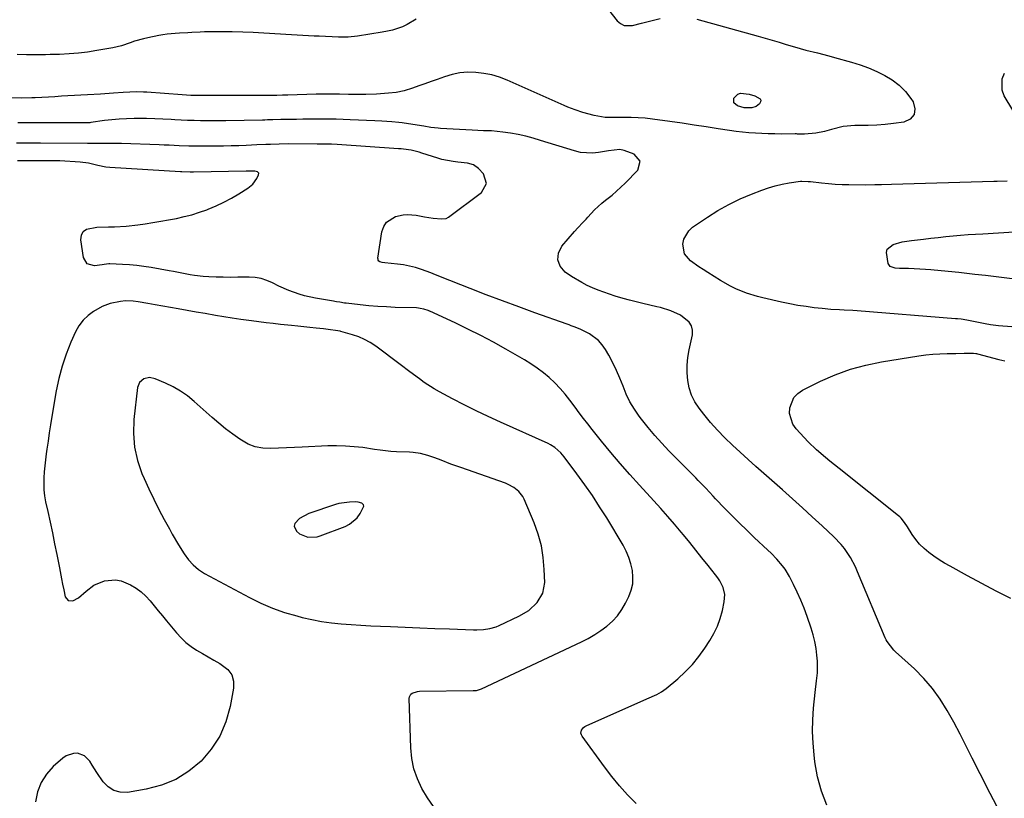
# Model space of a CAD drawing. Units: inches. Extents: x 1920939 to 1926263, y 390208 to 395525.
# Drawn here: x 1923660 to 1924067, y 392628 to 392950 of the extents above; entities that cross this region are included whole.
import ezdxf

# ---------------------------------------------------------------- set-up
doc = ezdxf.new("R2010")
doc.units = ezdxf.units.IN
doc.header["$MEASUREMENT"] = 0
for name, color, linetype in [('1', 7, 'Continuous'), ('7', 7, 'Continuous'), ('8', 7, 'Continuous')]:
    doc.layers.add(name, color=color, linetype=linetype)

msp = doc.modelspace()

# ---------------------------------------------------------------- linework, layer by layer
at = {"layer": '1', "color": 18}
for points in [[(1923820.99, 392804.22, 1820), (1923817.05, 392807.18, 1820), (1923806.92, 392814.77, 1820), (1923804.66, 392816.27, 1820), (1923802.32, 392817.6, 1820), (1923799.84, 392818.65, 1820), (1923797.28, 392819.53, 1820), (1923792.4, 392820.9, 1820), (1923792.21, 392820.96, 1820), (1923791.22, 392821.15, 1820), (1923787.23, 392821.76, 1820), (1923785.23, 392821.99, 1820), (1923782.2, 392822.29, 1820), (1923779.68, 392822.55, 1820), (1923777.16, 392822.8, 1820), (1923774.64, 392823.06, 1820), (1923772.12, 392823.33, 1820), (1923767.52, 392823.81, 1820), (1923764.52, 392824.14, 1820), (1923761.53, 392824.49, 1820), (1923758.54, 392824.87, 1820), (1923755.56, 392825.26, 1820), (1923751.05, 392825.9, 1820), (1923747.56, 392826.43, 1820), (1923744.08, 392826.98, 1820), (1923740.6, 392827.56, 1820), (1923736.36, 392828.29, 1820), (1923732.64, 392828.94, 1820), (1923728.91, 392829.6, 1820), (1923725.18, 392830.26, 1820), (1923715.62, 392831.98, 1820), (1923712.6, 392832.51, 1820), (1923708.62, 392833.14, 1820), (1923706.53, 392833.4, 1820), (1923703.39, 392833.53, 1820), (1923701.3, 392833.37, 1820), (1923697.1, 392832.54, 1820), (1923693.82, 392831.3, 1820), (1923690.23, 392829.22, 1820), (1923687.9, 392827.49, 1820), (1923685.83, 392825.53, 1820), (1923684.15, 392823.22, 1820), (1923682.73, 392820.69, 1820), (1923680.83, 392816.44, 1820), (1923678.87, 392811.55, 1820), (1923677.16, 392806.57, 1820), (1923675.83, 392801.48, 1820), (1923674.76, 392796.31, 1820), (1923672.96, 392785.65, 1820), (1923672.4, 392782.27, 1820), (1923671.87, 392778.9, 1820), (1923671.37, 392775.52, 1820), (1923670.88, 392772.13, 1820), (1923670.63, 392770.32, 1820), (1923670.32, 392767.84, 1820), (1923670.04, 392765.35, 1820), (1923669.81, 392762.86, 1820), (1923669.61, 392760.36, 1820), (1923669.64, 392755.39, 1820), (1923669.93, 392752.93, 1820), (1923670.37, 392750.47, 1820), (1923671.26, 392746.46, 1820), (1923672.24, 392742, 1820), (1923673.18, 392737.54, 1820), (1923674.09, 392733.07, 1820), (1923674.97, 392728.59, 1820), (1923676.04, 392723.04, 1820), (1923676.92, 392718.53, 1820), (1923677.39, 392716.29, 1820), (1923677.86, 392714.04, 1820), (1923678.5, 392711.04, 1820), (1923679.66, 392709.52, 1820), (1923681.58, 392709.45, 1820), (1923683.96, 392710.74, 1820), (1923687.07, 392713.44, 1820), (1923690.31, 392715.9, 1820), (1923694.73, 392717.71, 1820), (1923699.32, 392718.15, 1820), (1923701.56, 392717.69, 1820), (1923705.47, 392716.03, 1820), (1923707.75, 392714.7, 1820), (1923709.89, 392713.19, 1820), (1923711.81, 392711.43, 1820), (1923713.59, 392709.48, 1820), (1923715.27, 392707.41, 1820), (1923716.96, 392705.34, 1820), (1923718.65, 392703.27, 1820), (1923720.35, 392701.22, 1820), (1923724.56, 392696.15, 1820), (1923726.41, 392694.13, 1820), (1923728.39, 392692.24, 1820), (1923730.54, 392690.57, 1820), (1923732.82, 392689.03, 1820), (1923735.19, 392687.61, 1820), (1923737.58, 392686.22, 1820), (1923740, 392684.87, 1820), (1923742.42, 392683.54, 1820), (1923745.71, 392681.09, 1820), (1923747.35, 392678.88, 1820), (1923748.04, 392676.22, 1820), (1923748.08, 392673.25, 1820), (1923746.66, 392665.68, 1820), (1923744.86, 392659.39, 1820), (1923742.39, 392653.46, 1820), (1923738.88, 392648.07, 1820), (1923734.69, 392643.05, 1820), (1923729.65, 392638.9, 1820), (1923724.24, 392635.46, 1820), (1923718.29, 392633.1, 1820), (1923711.97, 392631.45, 1820), (1923704.17, 392630.19, 1820), (1923701.22, 392630.25, 1820), (1923698.52, 392630.9, 1820), (1923696.2, 392632.42, 1820), (1923694.14, 392634.53, 1820), (1923691.51, 392638.43, 1820), (1923689.62, 392641.44, 1820), (1923688.63, 392643.08, 1820), (1923686.46, 392645.34, 1820), (1923683.51, 392646.35, 1820), (1923681.87, 392646.3, 1820), (1923678.9, 392645.32, 1820), (1923677.55, 392644.4, 1820), (1923673.54, 392640.82, 1820), (1923670.73, 392637.66, 1820), (1923668.46, 392634.22, 1820), (1923667.02, 392630.37, 1820), (1923666.12, 392626.23, 1820)], [(1923830.84, 392624.36, 1820), (1923828.29, 392627.99, 1820), (1923825.96, 392631.79, 1820), (1923824.12, 392635.81, 1820), (1923822.67, 392639.94, 1820), (1923821.82, 392644.23, 1820), (1923821.36, 392648.63, 1820), (1923820.72, 392668.97, 1820), (1923820.82, 392669.68, 1820), (1923821.47, 392670.82, 1820), (1923822.03, 392671.27, 1820), (1923824.18, 392671.97, 1820), (1923824.94, 392672.03, 1820), (1923847.25, 392672.27, 1820), (1923848.57, 392672.38, 1820), (1923850.69, 392673.01, 1820), (1923891.99, 392692.48, 1820), (1923894.75, 392693.91, 1820), (1923897.45, 392695.45, 1820), (1923900.03, 392697.16, 1820), (1923902.54, 392699, 1820), (1923904.82, 392701.06, 1820), (1923906.9, 392703.3, 1820), (1923908.65, 392705.79, 1820), (1923910.19, 392708.46, 1820), (1923911.54, 392711.22, 1820), (1923912.52, 392713.83, 1820), (1923913.17, 392716.48, 1820), (1923913.3, 392719.2, 1820), (1923913.09, 392721.98, 1820), (1923912.46, 392724.73, 1820), (1923911.63, 392727.42, 1820), (1923910.5, 392729.99, 1820), (1923909.18, 392732.49, 1820), (1923902.42, 392743.73, 1820), (1923899.51, 392748.39, 1820), (1923896.51, 392753, 1820), (1923893.37, 392757.5, 1820), (1923890.14, 392761.95, 1820), (1923884.86, 392768.99, 1820), (1923883.46, 392770.67, 1820), (1923881.04, 392772.86, 1820), (1923879.21, 392774.03, 1820), (1923878.23, 392774.52, 1820), (1923858.45, 392783.34, 1820), (1923853.43, 392785.65, 1820), (1923848.44, 392788.02, 1820), (1923843.51, 392790.51, 1820), (1923838.62, 392793.06, 1820), (1923833.23, 392795.95, 1820), (1923831.08, 392797.16, 1820), (1923826.94, 392799.81, 1820), (1923824.94, 392801.25, 1820), (1923820.99, 392804.22, 1820)], [(1923794.33, 392773.5, 1818), (1923790.73, 392773.58, 1818), (1923787.12, 392773.52, 1818), (1923776.53, 392773.06, 1818), (1923773.24, 392772.91, 1818), (1923769.94, 392772.76, 1818), (1923766.65, 392772.61, 1818), (1923763.35, 392772.45, 1818), (1923760.15, 392772.61, 1818), (1923757.06, 392773.17, 1818), (1923754.13, 392774.32, 1818), (1923750.71, 392776.28, 1818), (1923747.73, 392778.41, 1818), (1923744.8, 392780.62, 1818), (1923741.97, 392782.94, 1818), (1923739.19, 392785.33, 1818), (1923731.8, 392791.97, 1818), (1923729.05, 392794.21, 1818), (1923726.17, 392796.25, 1818), (1923723.1, 392798, 1818), (1923719.9, 392799.54, 1818), (1923715.68, 392801.34, 1818), (1923713.33, 392801.8, 1818), (1923711, 392801.27, 1818), (1923709.22, 392799.8, 1818), (1923708.39, 392797.65, 1818), (1923706.87, 392784.48, 1818), (1923706.68, 392778.73, 1818), (1923707.07, 392773.07, 1818), (1923708.35, 392767.54, 1818), (1923710.22, 392762.1, 1818), (1923711.13, 392760.02, 1818), (1923713.08, 392755.72, 1818), (1923715.09, 392751.45, 1818), (1923717.22, 392747.25, 1818), (1923719.43, 392743.07, 1818), (1923721.56, 392739.17, 1818), (1923722.77, 392736.99, 1818), (1923725.3, 392732.68, 1818), (1923727.7, 392728.84, 1818), (1923729.41, 392726.44, 1818), (1923731.4, 392724.27, 1818), (1923733.64, 392722.36, 1818), (1923736.13, 392720.79, 1818), (1923754.63, 392710.79, 1818), (1923759.36, 392708.46, 1818), (1923764.18, 392706.38, 1818), (1923769.14, 392704.67, 1818), (1923774.2, 392703.2, 1818), (1923776.54, 392702.61, 1818), (1923780.52, 392701.72, 1818), (1923784.52, 392700.95, 1818), (1923788.55, 392700.38, 1818), (1923792.6, 392699.93, 1818), (1923796.68, 392699.61, 1818), (1923800.75, 392699.33, 1818), (1923804.83, 392699.1, 1818), (1923808.91, 392698.92, 1818), (1923812.97, 392698.76, 1818), (1923819.09, 392698.52, 1818), (1923825.2, 392698.28, 1818), (1923831.32, 392698.04, 1818), (1923837.43, 392697.81, 1818), (1923847.36, 392697.42, 1818), (1923848.72, 392697.4, 1818), (1923851.42, 392697.55, 1818), (1923854.1, 392697.96, 1818), (1923856.68, 392698.73, 1818), (1923857.93, 392699.25, 1818), (1923866.15, 392703.07, 1818), (1923870.21, 392705.49, 1818), (1923873.71, 392708.69, 1818), (1923876.04, 392712.6, 1818), (1923876.77, 392717.09, 1818), (1923876.63, 392722.34, 1818), (1923876.21, 392727.32, 1818), (1923875.43, 392732.21, 1818), (1923874.11, 392736.99, 1818), (1923872.43, 392741.69, 1818), (1923868.29, 392751.52, 1818), (1923867.69, 392752.68, 1818), (1923866.11, 392754.71, 1818), (1923864.05, 392756.33, 1818), (1923861.74, 392757.57, 1818), (1923860.51, 392758.07, 1818), (1923842.07, 392764.55, 1818), (1923837.99, 392766.04, 1818), (1923833.94, 392767.62, 1818), (1923831.34, 392768.63, 1818), (1923828.4, 392769.59, 1818), (1923825.4, 392770.35, 1818), (1923822.34, 392770.8, 1818), (1923820.8, 392770.91, 1818), (1923815.42, 392771.13, 1818), (1923813.16, 392771.27, 1818), (1923808.68, 392771.81, 1818), (1923806.44, 392772.12, 1818), (1923801.51, 392772.82, 1818), (1923797.93, 392773.23, 1818), (1923794.33, 392773.5, 1818)], [(1923799.58, 392750.31, 1816), (1923798.73, 392750.35, 1816), (1923795.98, 392750.31, 1816), (1923791.67, 392749.74, 1816), (1923790.27, 392749.34, 1816), (1923779.27, 392745.63, 1816), (1923775.32, 392743.47, 1816), (1923773.48, 392741.38, 1816), (1923773.21, 392740.33, 1816), (1923774.08, 392738.21, 1816), (1923775.31, 392737.16, 1816), (1923778.84, 392735.72, 1816), (1923782.72, 392735.92, 1816), (1923783.98, 392736.29, 1816), (1923794.19, 392740.16, 1816), (1923796.1, 392741.13, 1816), (1923799.23, 392743.84, 1816), (1923800.46, 392745.59, 1816), (1923801.96, 392748.66, 1816), (1923801.9, 392749.17, 1816), (1923801.09, 392749.9, 1816), (1923799.58, 392750.31, 1816)]]:
    msp.add_polyline3d(points, dxfattribs=at)
at = {"layer": '7', "color": 18}
for points in [[(1923900.18, 392957.83, 1828), (1923906.82, 392949.5, 1828), (1923908.17, 392948.34, 1828), (1923909.64, 392947.56, 1828), (1923913.06, 392947.49, 1828), (1923916.85, 392948.52, 1828), (1923920.66, 392949.48, 1828), (1923924.5, 392950.41, 1828)], [(1923939.76, 392950.15, 1828), (1923965.07, 392943.11, 1828), (1923967.98, 392942.29, 1828), (1923970.88, 392941.46, 1828), (1923973.77, 392940.59, 1828), (1923976.66, 392939.71, 1828), (1923980.09, 392938.67, 1828), (1923984.81, 392937.37, 1828), (1923989.56, 392936.17, 1828), (1923994.31, 392934.93, 1828), (1923996.67, 392934.28, 1828), (1924003.68, 392932.31, 1828), (1924007.22, 392931.2, 1828), (1924010.7, 392929.95, 1828), (1924014.1, 392928.49, 1828), (1924017.44, 392926.88, 1828), (1924020.56, 392924.96, 1828), (1924023.43, 392922.77, 1828), (1924025.95, 392920.17, 1828), (1924028.24, 392917.32, 1828), (1924029.14, 392915.99, 1828), (1924029.86, 392913.09, 1828), (1924029.62, 392910.63, 1828), (1924027.93, 392908.81, 1828), (1924025.28, 392907.44, 1828), (1924021.03, 392906.92, 1828), (1924017.57, 392906.56, 1828), (1924014.1, 392906.28, 1828), (1924010.62, 392906.14, 1828), (1924007.14, 392906.08, 1828), (1924005.12, 392906.08, 1828), (1924000.23, 392905.69, 1828), (1923995.47, 392904.51, 1828), (1923992.54, 392903.6, 1828), (1923988.9, 392902.89, 1828), (1923984.27, 392902.56, 1828), (1923983.31, 392902.53, 1828), (1923981.38, 392902.61, 1828), (1923980.89, 392902.62, 1828), (1923980.41, 392902.62, 1828), (1923974.61, 392902.61, 1828), (1923971.93, 392902.63, 1828), (1923969.26, 392902.69, 1828), (1923966.59, 392902.79, 1828), (1923963.91, 392902.92, 1828), (1923961.25, 392903.12, 1828), (1923958.58, 392903.37, 1828), (1923955.93, 392903.69, 1828), (1923953.28, 392904.07, 1828), (1923948.58, 392904.81, 1828), (1923943.59, 392905.58, 1828), (1923938.59, 392906.33, 1828), (1923933.59, 392907.05, 1828), (1923928.59, 392907.76, 1828), (1923921.3, 392908.76, 1828), (1923918.38, 392909.1, 1828), (1923915.45, 392909.34, 1828), (1923912.51, 392909.45, 1828), (1923909.57, 392909.47, 1828), (1923904.93, 392909.4, 1828), (1923904.3, 392909.39, 1828), (1923901.78, 392909.43, 1828), (1923897.29, 392910.32, 1828), (1923892.52, 392911.57, 1828), (1923889.39, 392912.57, 1828), (1923886.32, 392913.73, 1828), (1923884.81, 392914.37, 1828), (1923861.19, 392924.86, 1828), (1923858.07, 392926.06, 1828), (1923854.9, 392927.03, 1828), (1923851.64, 392927.68, 1828), (1923848.33, 392928.11, 1828), (1923845, 392928.15, 1828), (1923841.71, 392927.91, 1828), (1923838.49, 392927.25, 1828), (1923835.3, 392926.3, 1828), (1923832.31, 392925.2, 1828), (1923829.78, 392924.28, 1828), (1923827.24, 392923.38, 1828), (1923824.7, 392922.49, 1828), (1923822.15, 392921.62, 1828), (1923818.59, 392920.48, 1828), (1923815.39, 392919.81, 1828), (1923812.12, 392919.47, 1828), (1923808.83, 392919.25, 1828), (1923807.19, 392919.16, 1828), (1923802.87, 392918.96, 1828), (1923798.02, 392918.91, 1828), (1923795.59, 392918.95, 1828), (1923791.98, 392919.07, 1828), (1923787.16, 392919.16, 1828), (1923782.33, 392919.09, 1828), (1923770.59, 392918.73, 1828), (1923769.83, 392918.7, 1828), (1923768.31, 392918.65, 1828), (1923766.03, 392918.57, 1828), (1923764.72, 392918.55, 1828), (1923764.06, 392918.55, 1828), (1923733.98, 392918.5, 1828), (1923733.08, 392918.51, 1828), (1923730.38, 392918.56, 1828), (1923726.79, 392918.77, 1828), (1923712.29, 392919.86, 1828), (1923710.88, 392919.95, 1828), (1923708.07, 392920.02, 1828), (1923705.26, 392919.96, 1828), (1923702.45, 392919.79, 1828), (1923698.44, 392919.45, 1828), (1923694.82, 392919.2, 1828), (1923693.01, 392919.1, 1828), (1923687.69, 392918.86, 1828), (1923684.99, 392918.72, 1828), (1923682.29, 392918.57, 1828), (1923679.59, 392918.4, 1828), (1923676.89, 392918.21, 1828), (1923674.2, 392918.03, 1828), (1923671.5, 392917.86, 1828), (1923668.8, 392917.73, 1828), (1923666.1, 392917.61, 1828), (1923664.72, 392917.55, 1828), (1923660.51, 392917.46, 1828), (1923656.29, 392917.51, 1828)], [(1924073.52, 392907.26, 1828), (1924066.86, 392918.42, 1828), (1924065.96, 392920.79, 1828), (1924066.04, 392925.49, 1828), (1924067.01, 392927.83, 1828)], [(1924065.33, 392621.57, 1826), (1924061.05, 392629.7, 1826), (1924056.87, 392637.88, 1826), (1924053.64, 392644.37, 1826), (1924051.13, 392649.34, 1826), (1924048.58, 392654.28, 1826), (1924045.96, 392659.18, 1826), (1924043.3, 392664.07, 1826), (1924040.39, 392668.76, 1826), (1924037.2, 392673.23, 1826), (1924033.58, 392677.37, 1826), (1924029.68, 392681.28, 1826), (1924021.84, 392688.39, 1826), (1924021.19, 392689.02, 1826), (1924018.38, 392692.57, 1826), (1924017.96, 392693.37, 1826), (1924017.58, 392694.19, 1826), (1924006.17, 392721.5, 1826), (1924005.27, 392723.5, 1826), (1924003.21, 392727.37, 1826), (1924000.79, 392731.03, 1826), (1923999.44, 392732.75, 1826), (1923996.41, 392735.91, 1826), (1923991.53, 392740.44, 1826), (1923987.46, 392744.19, 1826), (1923983.37, 392747.92, 1826), (1923979.26, 392751.63, 1826), (1923975.14, 392755.31, 1826), (1923967.4, 392762.17, 1826), (1923964.14, 392765.08, 1826), (1923960.89, 392767.99, 1826), (1923957.65, 392770.92, 1826), (1923954.42, 392773.86, 1826), (1923951.28, 392776.89, 1826), (1923948.24, 392780.01, 1826), (1923945.37, 392783.28, 1826), (1923942.6, 392786.64, 1826), (1923940.61, 392789.19, 1826), (1923938.89, 392791.82, 1826), (1923937.49, 392794.59, 1826), (1923936.56, 392797.55, 1826), (1923935.95, 392800.63, 1826), (1923935.75, 392803.82, 1826), (1923935.75, 392806.99, 1826), (1923936.05, 392810.15, 1826), (1923936.55, 392813.31, 1826), (1923937.85, 392819.55, 1826), (1923937.89, 392821.47, 1826), (1923937.53, 392823.23, 1826), (1923936.58, 392824.75, 1826), (1923932.95, 392827.62, 1826), (1923928.92, 392829.49, 1826), (1923924.63, 392830.77, 1826), (1923923.18, 392831.13, 1826), (1923917.31, 392832.48, 1826), (1923914.6, 392833.13, 1826), (1923911.9, 392833.82, 1826), (1923909.21, 392834.57, 1826), (1923905.98, 392835.52, 1826), (1923903.6, 392836.29, 1826), (1923901.24, 392837.11, 1826), (1923898.9, 392838, 1826), (1923896.57, 392838.93, 1826), (1923894.3, 392839.97, 1826), (1923892.08, 392841.1, 1826), (1923887.82, 392843.71, 1826), (1923885.25, 392845.48, 1826), (1923883.23, 392847.95, 1826), (1923882.17, 392850.54, 1826), (1923882.55, 392853.31, 1826), (1923883.9, 392856.2, 1826), (1923889.16, 392862.23, 1826), (1923890.5, 392863.73, 1826), (1923892.56, 392865.94, 1826), (1923893.91, 392867.43, 1826), (1923894.58, 392868.18, 1826), (1923897.36, 392871.25, 1826), (1923900.37, 392874.02, 1826), (1923901.98, 392875.29, 1826), (1923904.62, 392877.33, 1826), (1923906.52, 392878.91, 1826), (1923910.11, 392882.32, 1826), (1923915.27, 392887.61, 1826), (1923916.33, 392891.37, 1826), (1923913.76, 392894.3, 1826), (1923909.63, 392895.83, 1826), (1923907.84, 392896.24, 1826), (1923903.22, 392895.7, 1826), (1923899.09, 392894.95, 1826), (1923896.58, 392894.68, 1826), (1923891.6, 392895, 1826), (1923889.14, 392895.58, 1826), (1923875.09, 392899.99, 1826), (1923872.02, 392900.89, 1826), (1923868.92, 392901.69, 1826), (1923865.79, 392902.35, 1826), (1923862.64, 392902.92, 1826), (1923859.47, 392903.42, 1826), (1923854.71, 392903.89, 1826), (1923851.52, 392903.95, 1826), (1923846.73, 392904.13, 1826), (1923833.66, 392904.89, 1826), (1923832.66, 392904.97, 1826), (1923829.7, 392905.36, 1826), (1923826.74, 392905.86, 1826), (1923825.76, 392906.02, 1826), (1923817.79, 392907.23, 1826), (1923816.39, 392907.42, 1826), (1923813.59, 392907.69, 1826), (1923809.37, 392907.89, 1826), (1923806.55, 392908.02, 1826), (1923796.28, 392908.51, 1826), (1923793.4, 392908.63, 1826), (1923790.53, 392908.74, 1826), (1923786.21, 392908.81, 1826), (1923784.77, 392908.8, 1826), (1923781.76, 392908.77, 1826), (1923779.22, 392908.75, 1826), (1923776.68, 392908.71, 1826), (1923774.14, 392908.68, 1826), (1923771.6, 392908.63, 1826), (1923767.61, 392908.56, 1826), (1923764.35, 392908.48, 1826), (1923762.18, 392908.43, 1826), (1923761.09, 392908.4, 1826), (1923760.01, 392908.38, 1826), (1923744.93, 392908.11, 1826), (1923742.29, 392908.08, 1826), (1923739.65, 392908.06, 1826), (1923737.02, 392908.07, 1826), (1923734.38, 392908.1, 1826), (1923731.74, 392908.17, 1826), (1923729.11, 392908.25, 1826), (1923726.47, 392908.37, 1826), (1923723.84, 392908.51, 1826), (1923722.29, 392908.6, 1826), (1923718.88, 392908.77, 1826), (1923715.47, 392908.9, 1826), (1923712.06, 392908.97, 1826), (1923708.65, 392909, 1826), (1923706.93, 392909, 1826), (1923703.88, 392908.93, 1826), (1923700.83, 392908.78, 1826), (1923697.78, 392908.5, 1826), (1923694.75, 392908.14, 1826), (1923689, 392907.33, 1826), (1923688.69, 392907.29, 1826), (1923687.91, 392907.24, 1826), (1923687.75, 392907.24, 1826), (1923680.95, 392907.26, 1826), (1923677.39, 392907.26, 1826), (1923673.83, 392907.27, 1826), (1923670.27, 392907.27, 1826), (1923666.71, 392907.28, 1826), (1923664.21, 392907.28, 1826), (1923661.58, 392907.27, 1826), (1923658.94, 392907.27, 1826)], [(1923993.48, 392624.89, 1824), (1923991.22, 392630.66, 1824), (1923989.66, 392636.66, 1824), (1923988.56, 392642.81, 1824), (1923988.22, 392645.69, 1824), (1923987.81, 392650.52, 1824), (1923987.6, 392655.35, 1824), (1923987.7, 392660.19, 1824), (1923988, 392665.03, 1824), (1923988.6, 392671.44, 1824), (1923989.16, 392676.33, 1824), (1923989.56, 392679.58, 1824), (1923989.57, 392684.48, 1824), (1923989.36, 392686.92, 1824), (1923989.01, 392689.76, 1824), (1923988.52, 392692.57, 1824), (1923987.83, 392695.33, 1824), (1923987, 392698.07, 1824), (1923985.31, 392702.99, 1824), (1923984.06, 392706.38, 1824), (1923982.72, 392709.72, 1824), (1923981.24, 392713.01, 1824), (1923979.66, 392716.25, 1824), (1923977.98, 392719.52, 1824), (1923976.18, 392722.55, 1824), (1923975.14, 392723.98, 1824), (1923972.85, 392726.67, 1824), (1923970.39, 392729.21, 1824), (1923969.11, 392730.44, 1824), (1923963.47, 392735.68, 1824), (1923960.38, 392738.62, 1824), (1923957.31, 392741.58, 1824), (1923954.3, 392744.6, 1824), (1923951.32, 392747.66, 1824), (1923947.49, 392751.65, 1824), (1923946.46, 392752.73, 1824), (1923943.38, 392756.01, 1824), (1923940.28, 392759.27, 1824), (1923939.23, 392760.34, 1824), (1923928.19, 392771.47, 1824), (1923925.2, 392774.62, 1824), (1923922.29, 392777.83, 1824), (1923919.51, 392781.16, 1824), (1923916.82, 392784.57, 1824), (1923915.88, 392785.81, 1824), (1923913.87, 392788.73, 1824), (1923912.05, 392791.75, 1824), (1923910.52, 392794.93, 1824), (1923909.18, 392798.21, 1824), (1923907.9, 392801.53, 1824), (1923906.51, 392804.8, 1824), (1923904.95, 392807.99, 1824), (1923903.27, 392811.13, 1824), (1923901.96, 392813.42, 1824), (1923900.61, 392815.37, 1824), (1923899.08, 392817.14, 1824), (1923895.26, 392819.9, 1824), (1923891.72, 392821.75, 1824), (1923889.35, 392822.73, 1824), (1923887.73, 392823.3, 1824), (1923886.92, 392823.59, 1824), (1923886.11, 392823.88, 1824), (1923872.76, 392828.63, 1824), (1923866.04, 392831.06, 1824), (1923859.33, 392833.53, 1824), (1923852.64, 392836.06, 1824), (1923845.97, 392838.63, 1824), (1923833.68, 392843.44, 1824), (1923830.65, 392844.75, 1824), (1923829.63, 392845.15, 1824), (1923825.83, 392846.55, 1824), (1923823.39, 392847.34, 1824), (1923820.92, 392847.99, 1824), (1923818.4, 392848.45, 1824), (1923815.86, 392848.78, 1824), (1923810.61, 392849.24, 1824), (1923809.59, 392849.42, 1824), (1923808.61, 392849.77, 1824), (1923808.24, 392850.04, 1824), (1923807.97, 392850.37, 1824), (1923807.84, 392850.78, 1824), (1923807.82, 392851.24, 1824), (1923809.43, 392862.16, 1824), (1923810.18, 392864.34, 1824), (1923811.31, 392866.18, 1824), (1923815.11, 392868.48, 1824), (1923818.31, 392869.17, 1824), (1923820.06, 392869.32, 1824), (1923823.57, 392868.97, 1824), (1923827.1, 392868.29, 1824), (1923828.88, 392868.03, 1824), (1923830.67, 392867.82, 1824), (1923834.06, 392867.48, 1824), (1923835.97, 392867.7, 1824), (1923836.99, 392868.23, 1824), (1923850.67, 392878.42, 1824), (1923852.75, 392882.08, 1824), (1923851.43, 392886.09, 1824), (1923849.4, 392888.34, 1824), (1923847.37, 392889.88, 1824), (1923844.91, 392890.58, 1824), (1923840.89, 392890.98, 1824), (1923838.98, 392891.19, 1824), (1923834.17, 392892.11, 1824), (1923832.6, 392892.56, 1824), (1923825.93, 392894.72, 1824), (1923824.85, 392895.05, 1824), (1923821.59, 392895.87, 1824), (1923818.38, 392896.4, 1824), (1923817.37, 392896.46, 1824), (1923816.86, 392896.5, 1824), (1923816.36, 392896.53, 1824), (1923790.94, 392898.3, 1824), (1923788.6, 392898.41, 1824), (1923784.52, 392898.46, 1824), (1923782.71, 392898.47, 1824), (1923770.73, 392898.51, 1824), (1923767.02, 392898.47, 1824), (1923763.31, 392898.33, 1824), (1923761.46, 392898.24, 1824), (1923757.75, 392898.06, 1824), (1923753.35, 392897.86, 1824), (1923750.22, 392897.74, 1824), (1923747.09, 392897.65, 1824), (1923743.96, 392897.6, 1824), (1923740.83, 392897.58, 1824), (1923733.72, 392897.58, 1824), (1923731.68, 392897.6, 1824), (1923729.63, 392897.63, 1824), (1923725.55, 392897.77, 1824), (1923721.47, 392897.94, 1824), (1923719.42, 392898.02, 1824), (1923717.38, 392898.09, 1824), (1923701.81, 392898.63, 1824), (1923697.98, 392898.72, 1824), (1923696.06, 392898.72, 1824), (1923691.2, 392898.66, 1824), (1923688.96, 392898.67, 1824), (1923687.62, 392898.68, 1824), (1923668.21, 392898.82, 1824), (1923664.91, 392898.83, 1824), (1923661.62, 392898.8, 1824), (1923658.33, 392898.77, 1824)], [(1923914.55, 392625.63, 1822), (1923911.05, 392629.2, 1822), (1923907.68, 392632.89, 1822), (1923904.51, 392636.74, 1822), (1923901.47, 392640.71, 1822), (1923892.23, 392653.44, 1822), (1923891.94, 392654.03, 1822), (1923891.79, 392654.62, 1822), (1923892.01, 392655.87, 1822), (1923892.79, 392656.97, 1822), (1923893.32, 392657.39, 1822), (1923893.92, 392657.73, 1822), (1923919.07, 392668.86, 1822), (1923923.18, 392670.73, 1822), (1923925.15, 392671.82, 1822), (1923926.07, 392672.46, 1822), (1923926.96, 392673.15, 1822), (1923931.79, 392677.21, 1822), (1923934.93, 392680.1, 1822), (1923937.89, 392683.15, 1822), (1923940.56, 392686.44, 1822), (1923943.05, 392689.91, 1822), (1923945.05, 392692.97, 1822), (1923946.75, 392695.91, 1822), (1923948.22, 392698.95, 1822), (1923949.36, 392702.13, 1822), (1923950.26, 392705.4, 1822), (1923951.07, 392709.09, 1822), (1923951.26, 392712.06, 1822), (1923950.55, 392714.95, 1822), (1923949.18, 392717.68, 1822), (1923948.35, 392718.96, 1822), (1923947.45, 392720.2, 1822), (1923944.34, 392724.12, 1822), (1923941.82, 392727.28, 1822), (1923939.29, 392730.43, 1822), (1923936.74, 392733.57, 1822), (1923934.19, 392736.7, 1822), (1923933.24, 392737.85, 1822), (1923930.48, 392741.14, 1822), (1923927.69, 392744.4, 1822), (1923924.85, 392747.61, 1822), (1923921.96, 392750.79, 1822), (1923915.98, 392757.28, 1822), (1923911.95, 392761.74, 1822), (1923907.98, 392766.26, 1822), (1923904.11, 392770.86, 1822), (1923900.31, 392775.52, 1822), (1923896.41, 392780.38, 1822), (1923894.61, 392782.65, 1822), (1923892.83, 392784.94, 1822), (1923891.07, 392787.25, 1822), (1923889.32, 392789.57, 1822), (1923887.17, 392792.46, 1822), (1923885.2, 392794.95, 1822), (1923883.14, 392797.35, 1822), (1923880.94, 392799.62, 1822), (1923878.65, 392801.81, 1822), (1923876.23, 392803.85, 1822), (1923873.73, 392805.78, 1822), (1923871.11, 392807.55, 1822), (1923868.41, 392809.2, 1822), (1923860.72, 392813.6, 1822), (1923855.55, 392816.47, 1822), (1923850.33, 392819.25, 1822), (1923845.03, 392821.89, 1822), (1923839.7, 392824.44, 1822), (1923829.26, 392829.27, 1822), (1923829.11, 392829.34, 1822), (1923828.64, 392829.56, 1822), (1923826.84, 392830.14, 1822), (1923825.34, 392830.47, 1822), (1923824.58, 392830.56, 1822), (1923823.82, 392830.62, 1822), (1923814.96, 392830.88, 1822), (1923811.34, 392831.03, 1822), (1923807.72, 392831.25, 1822), (1923804.11, 392831.55, 1822), (1923800.5, 392831.91, 1822), (1923794.61, 392832.58, 1822), (1923793.95, 392832.66, 1822), (1923791.99, 392832.98, 1822), (1923790.68, 392833.23, 1822), (1923790.03, 392833.35, 1822), (1923789.38, 392833.46, 1822), (1923781.93, 392834.73, 1822), (1923777.46, 392835.69, 1822), (1923775.26, 392836.33, 1822), (1923770.95, 392837.85, 1822), (1923766.78, 392839.7, 1822), (1923764.24, 392841.02, 1822), (1923761.92, 392842.05, 1822), (1923759.54, 392842.83, 1822), (1923757.08, 392843.23, 1822), (1923754.55, 392843.39, 1822), (1923749.8, 392843.32, 1822), (1923746.81, 392843.3, 1822), (1923743.83, 392843.33, 1822), (1923740.86, 392843.43, 1822), (1923737.88, 392843.57, 1822), (1923735.48, 392843.71, 1822), (1923731.94, 392844.05, 1822), (1923730.18, 392844.32, 1822), (1923726.69, 392845.01, 1822), (1923723.19, 392845.69, 1822), (1923721.43, 392846.01, 1822), (1923714, 392847.34, 1822), (1923711.04, 392847.81, 1822), (1923708.07, 392848.2, 1822), (1923705.09, 392848.47, 1822), (1923702.1, 392848.65, 1822), (1923696.89, 392848.87, 1822), (1923696.5, 392848.87, 1822), (1923694.59, 392848.61, 1822), (1923693.82, 392848.5, 1822), (1923690.6, 392848.1, 1822), (1923687.59, 392848.9, 1822), (1923686, 392851.57, 1822), (1923684.89, 392858.8, 1822), (1923685.14, 392860.73, 1822), (1923685.84, 392862.29, 1822), (1923687.23, 392863.3, 1822), (1923691.58, 392864.04, 1822), (1923696.43, 392864.17, 1822), (1923698.86, 392864.2, 1822), (1923703.7, 392864.41, 1822), (1923708.51, 392864.97, 1822), (1923711.53, 392865.43, 1822), (1923714.77, 392865.95, 1822), (1923718.01, 392866.5, 1822), (1923721.24, 392867.08, 1822), (1923724.46, 392867.7, 1822), (1923727.66, 392868.41, 1822), (1923730.83, 392869.23, 1822), (1923733.95, 392870.21, 1822), (1923737.04, 392871.29, 1822), (1923737.57, 392871.5, 1822), (1923740.86, 392872.86, 1822), (1923744.08, 392874.35, 1822), (1923747.21, 392876.02, 1822), (1923750.28, 392877.83, 1822), (1923753.97, 392880.15, 1822), (1923756.08, 392881.9, 1822), (1923757.66, 392884.13, 1822), (1923758.45, 392885.65, 1822), (1923758.5, 392886.45, 1822), (1923757.94, 392887.01, 1822), (1923756.89, 392887.28, 1822), (1923754.48, 392887.23, 1822), (1923753.26, 392887.19, 1822), (1923731.53, 392886.84, 1822), (1923730.17, 392886.84, 1822), (1923726.77, 392886.95, 1822), (1923726.09, 392886.99, 1822), (1923696.88, 392888.78, 1822), (1923695.24, 392888.94, 1822), (1923692.01, 392889.58, 1822), (1923688.16, 392890.49, 1822), (1923684.72, 392890.93, 1822), (1923682.6, 392891.14, 1822), (1923678.35, 392891.4, 1822), (1923676.22, 392891.44, 1822), (1923660.51, 392891.47, 1822), (1923658.74, 392891.47, 1822)], [(1924075.5, 392822.47, 1828), (1924064.49, 392823.28, 1828), (1924061.12, 392823.69, 1828), (1924058.9, 392824.1, 1828), (1924055.57, 392824.79, 1828), (1924051.37, 392825.64, 1828), (1924049.04, 392825.96, 1828), (1924047.49, 392826.11, 1828), (1924046.71, 392826.18, 1828), (1924006.07, 392829.43, 1828), (1924004.25, 392829.56, 1828), (1924000.6, 392829.77, 1828), (1923998.77, 392829.85, 1828), (1923995.12, 392830.04, 1828), (1923991.48, 392830.38, 1828), (1923988.28, 392830.74, 1828), (1923984.87, 392831.18, 1828), (1923981.48, 392831.7, 1828), (1923978.1, 392832.32, 1828), (1923974.74, 392833.03, 1828), (1923967.05, 392834.78, 1828), (1923964.75, 392835.36, 1828), (1923960.21, 392836.79, 1828), (1923955.81, 392838.59, 1828), (1923953.67, 392839.62, 1828), (1923949.54, 392841.97, 1828), (1923944.19, 392845.34, 1828), (1923942.38, 392846.5, 1828), (1923940.58, 392847.68, 1828), (1923937.04, 392850.12, 1828), (1923934.57, 392853.08, 1828), (1923933.91, 392857.06, 1828), (1923934.38, 392859.13, 1828), (1923936.41, 392862.61, 1828), (1923937.98, 392864.03, 1828), (1923944.05, 392868.15, 1828), (1923948.43, 392870.91, 1828), (1923952.92, 392873.47, 1828), (1923957.57, 392875.72, 1828), (1923962.34, 392877.76, 1828), (1923966.55, 392879.4, 1828), (1923969.31, 392880.37, 1828), (1923972.11, 392881.21, 1828), (1923974.95, 392881.85, 1828), (1923977.84, 392882.37, 1828), (1923982.62, 392883.06, 1828), (1923983.14, 392883.12, 1828), (1923985.72, 392883.02, 1828), (1923986.24, 392882.97, 1828), (1923986.75, 392882.91, 1828), (1923991.32, 392882.37, 1828), (1923994.13, 392882.09, 1828), (1923996.94, 392881.87, 1828), (1923999.75, 392881.74, 1828), (1924002.57, 392881.67, 1828), (1924009.32, 392881.61, 1828), (1924013.39, 392881.65, 1828), (1924016.1, 392881.74, 1828), (1924020.17, 392881.87, 1828), (1924062.48, 392883.1, 1828), (1924063.87, 392883.15, 1828), (1924068.04, 392883.29, 1828)], [(1924069.56, 392710.35, 1828), (1924063.55, 392713.42, 1828), (1924057.6, 392716.58, 1828), (1924051.67, 392719.79, 1828), (1924044.42, 392723.79, 1828), (1924042.16, 392725.09, 1828), (1924039.95, 392726.45, 1828), (1924037.78, 392727.89, 1828), (1924035.64, 392729.41, 1828), (1924033.66, 392731.05, 1828), (1924031.83, 392732.83, 1828), (1924030.22, 392734.8, 1828), (1924028.75, 392736.91, 1828), (1924026.82, 392740.04, 1828), (1924025.57, 392741.92, 1828), (1924024.16, 392743.67, 1828), (1924023.62, 392744.19, 1828), (1924023.05, 392744.68, 1828), (1923998.51, 392764.23, 1828), (1923994.75, 392767.26, 1828), (1923992.88, 392768.79, 1828), (1923989.19, 392771.92, 1828), (1923985.7, 392775.25, 1828), (1923984.04, 392777.01, 1828), (1923980.76, 392780.63, 1828), (1923979.41, 392782.61, 1828), (1923978.09, 392786.98, 1828), (1923978.12, 392789.37, 1828), (1923979.88, 392793.64, 1828), (1923981.47, 392795.25, 1828), (1923983.41, 392796.6, 1828), (1923990.89, 392800.29, 1828), (1923996.98, 392802.96, 1828), (1924003.2, 392805.25, 1828), (1924009.6, 392806.98, 1828), (1924016.12, 392808.32, 1828), (1924031.48, 392810.78, 1828), (1924034.4, 392811.18, 1828), (1924037.32, 392811.49, 1828), (1924040.26, 392811.69, 1828), (1924043.2, 392811.79, 1828), (1924046.76, 392811.85, 1828), (1924050.28, 392811.9, 1828), (1924054.12, 392811.92, 1828), (1924055.1, 392811.84, 1828), (1924055.42, 392811.77, 1828), (1924055.74, 392811.7, 1828), (1924064.61, 392809.28, 1828), (1924067.06, 392808.74, 1828)]]:
    msp.add_polyline3d(points, dxfattribs=at)
at = {"layer": '8', "color": 18}
for points in [[(1923823.56, 392950.08, 1830), (1923819.88, 392947.89, 1830), (1923817.91, 392947, 1830), (1923813.81, 392945.64, 1830), (1923811.71, 392945.14, 1830), (1923809.58, 392944.72, 1830), (1923799.42, 392943.04, 1830), (1923795.48, 392942.66, 1830), (1923791.52, 392942.71, 1830), (1923788.84, 392942.81, 1830), (1923786.17, 392942.93, 1830), (1923783.49, 392943.03, 1830), (1923781.47, 392943.11, 1830), (1923776.78, 392943.31, 1830), (1923774.44, 392943.44, 1830), (1923772.09, 392943.59, 1830), (1923760.65, 392944.34, 1830), (1923756.26, 392944.58, 1830), (1923751.88, 392944.76, 1830), (1923747.49, 392944.85, 1830), (1923743.1, 392944.87, 1830), (1923737.75, 392944.84, 1830), (1923736.03, 392944.82, 1830), (1923734.31, 392944.77, 1830), (1923730.88, 392944.6, 1830), (1923729.16, 392944.49, 1830), (1923725.73, 392944.3, 1830), (1923724.01, 392944.21, 1830), (1923720.59, 392943.92, 1830), (1923718.9, 392943.67, 1830), (1923717.21, 392943.36, 1830), (1923712.63, 392942.43, 1830), (1923710.79, 392942, 1830), (1923707.16, 392940.96, 1830), (1923705.38, 392940.33, 1830), (1923701.8, 392939.16, 1830), (1923699.97, 392938.7, 1830), (1923698.12, 392938.32, 1830), (1923691.58, 392937.13, 1830), (1923687.75, 392936.52, 1830), (1923683.91, 392936.04, 1830), (1923680.04, 392935.74, 1830), (1923676.17, 392935.56, 1830), (1923672.31, 392935.47, 1830), (1923670.35, 392935.43, 1830), (1923668.4, 392935.4, 1830), (1923664.48, 392935.34, 1830), (1923662.52, 392935.34, 1830), (1923658.61, 392935.44, 1830)], [(1923963.76, 392918.47, 1830), (1923965.85, 392917.13, 1830), (1923966.13, 392916.59, 1830), (1923966.08, 392915.98, 1830), (1923965.69, 392915.15, 1830), (1923964.24, 392913.93, 1830), (1923962.42, 392913.42, 1830), (1923959.22, 392913.5, 1830), (1923956.5, 392914.24, 1830), (1923955.03, 392915.51, 1830), (1923955.06, 392917.45, 1830), (1923956.68, 392919.12, 1830), (1923957.76, 392919.45, 1830), (1923961.39, 392919.15, 1830), (1923963.76, 392918.47, 1830)], [(1924071.25, 392842.58, 1830), (1924061.31, 392843.77, 1830), (1924059.11, 392844.03, 1830), (1924054.69, 392844.53, 1830), (1924052.48, 392844.77, 1830), (1924048.06, 392845.24, 1830), (1924043.63, 392845.68, 1830), (1924036.55, 392846.35, 1830), (1924034.24, 392846.55, 1830), (1924031.92, 392846.71, 1830), (1924027.27, 392846.89, 1830), (1924023.46, 392846.98, 1830), (1924021.79, 392847.12, 1830), (1924019.63, 392847.84, 1830), (1924018.86, 392849.08, 1830), (1924018.09, 392853.51, 1830), (1924018.47, 392854.94, 1830), (1924020.84, 392856.92, 1830), (1924024.65, 392857.95, 1830), (1924028.55, 392858.59, 1830), (1924033.39, 392859.15, 1830), (1924036.47, 392859.49, 1830), (1924039.54, 392859.83, 1830), (1924042.62, 392860.14, 1830), (1924045.71, 392860.44, 1830), (1924048.79, 392860.71, 1830), (1924051.87, 392860.96, 1830), (1924054.96, 392861.18, 1830), (1924058.05, 392861.37, 1830), (1924070.94, 392862.11, 1830)]]:
    msp.add_polyline3d(points, dxfattribs=at)

doc.saveas('drawing.dxf')
